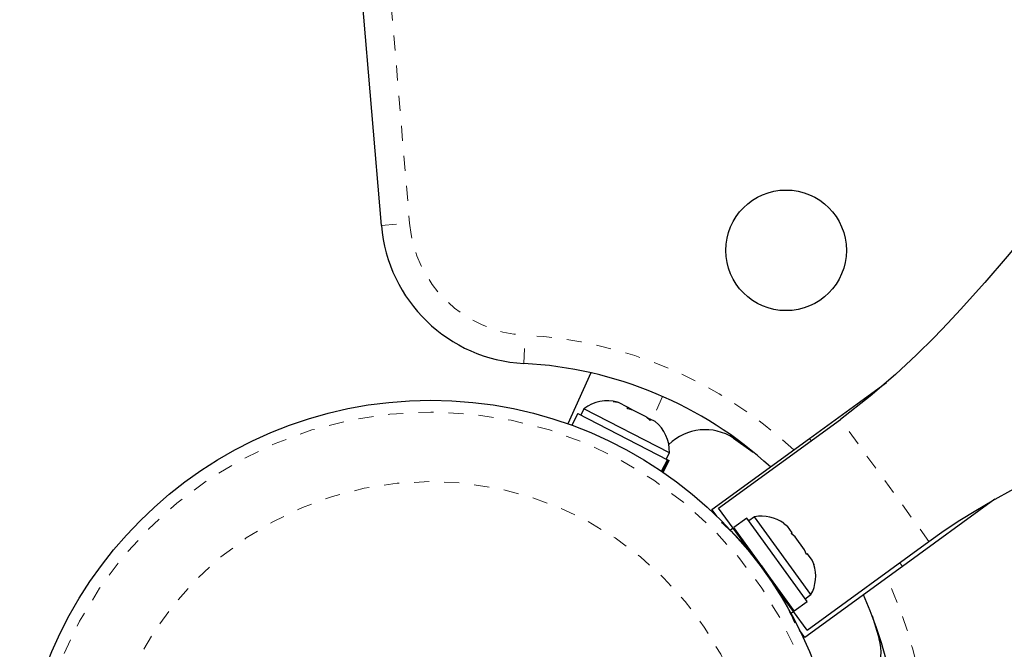
# Model space of a CAD drawing. Units: millimetres. Extents: x -4 to 472, y 0 to 456.
# Drawn here: x 151 to 158, y 276 to 280 of the extents above; entities that cross this region are included whole.
import ezdxf

# ---------------------------------------------------------------- set-up
doc = ezdxf.new("R2010")
doc.units = ezdxf.units.MM
doc.linetypes.add('PHANTOM', pattern=[0.0127, 0.00635, -0.00127, 0.00127, -0.00127, 0.00127, -0.00127])

msp = doc.modelspace()

# ---------------------------------------------------------------- linework, layer by layer
at = {"color": 8, "linetype": 'PHANTOM', "lineweight": 18}
for p, q in [((153.56386, 281.93869), (153.81962, 278.90126)), ((153.63278, 278.88553), (153.81962, 278.90126)), ((154.57744, 277.97078), (154.58715, 278.15803)), ((155.49863, 277.752), (155.42907, 277.5958)), ((157.26618, 276.79079), (156.67846, 277.59985)), ((156.48404, 277.45862), (156.47291, 277.47393)), ((156.10602, 276.69241), (156.10265, 276.68701)), ((157.09002, 276.62442), (157.07176, 276.64955)), ((156.22718, 276.51558), (156.23336, 276.51712))]:
    msp.add_line(p, q, dxfattribs=at)
at = {"color": 7, "linetype": 'Continuous', "lineweight": 25}
for p, q in [((153.63278, 278.88553), (153.37702, 281.92296)), ((155.0214, 277.90943), (154.87046, 277.57049)), ((156.47291, 277.47393), (156.98342, 277.84478)), ((155.16963, 277.71967), (155.19959, 277.71398)), ((155.2049, 277.71124), (155.16963, 277.71967)), ((155.2049, 277.71124), (155.19959, 277.71398)), ((155.26477, 277.68041), (155.2049, 277.71124)), ((155.26612, 277.66999), (155.26477, 277.68041)), ((155.28984, 277.6675), (155.26477, 277.68041)), ((154.93581, 277.63891), (154.89587, 277.56135)), ((154.93581, 277.63891), (155.53133, 277.33225)), ((154.97682, 277.67055), (154.95535, 277.62885)), ((155.54358, 277.37869), (154.97682, 277.67055)), ((155.29608, 277.66429), (155.26612, 277.66999)), ((155.28984, 277.6675), (155.2957, 277.66448)), ((155.38975, 277.61605), (155.29608, 277.66429)), ((155.4171, 277.59224), (155.38975, 277.61605)), ((155.39306, 277.61435), (155.40706, 277.60714)), ((155.40706, 277.60714), (155.41575, 277.60267)), ((155.41575, 277.60267), (155.4171, 277.59224)), ((155.44955, 277.58526), (155.41575, 277.60267)), ((155.8694, 277.01212), (156.67846, 277.59985)), ((155.82566, 277.00375), (156.47291, 277.47393)), ((155.96986, 277.47558), (156.10029, 277.38371)), ((155.52211, 277.33699), (155.54358, 277.37869)), ((155.49204, 277.25596), (155.53133, 277.33225)), ((155.53506, 277.33033), (155.49554, 277.25359)), ((155.50171, 277.24937), (155.54165, 277.32693)), ((155.53506, 277.33033), (155.53133, 277.33225)), ((155.53506, 277.33033), (155.54165, 277.32693)), ((157.70382, 277.0703), (157.09002, 276.62442)), ((155.86069, 276.95554), (155.82566, 277.00375)), ((156.05663, 276.75438), (155.8694, 277.01212)), ((156.05755, 276.94444), (155.97189, 276.88221)), ((156.45805, 276.3931), (156.05755, 276.94444)), ((156.10841, 276.95422), (156.07046, 276.92666)), ((156.48308, 276.43845), (156.10841, 276.95422)), ((156.30141, 276.91304), (156.3276, 276.89172)), ((155.96657, 276.87835), (155.94904, 276.86562)), ((156.37239, 276.33088), (155.97189, 276.88221)), ((156.35895, 276.84855), (156.3276, 276.89172)), ((156.35195, 276.84346), (156.35895, 276.84855)), ((156.37814, 276.82214), (156.35195, 276.84346)), ((156.44086, 276.7358), (156.37814, 276.82214)), ((156.45712, 276.20306), (157.26618, 276.79079)), ((156.06194, 276.75825), (156.05334, 276.752)), ((156.45304, 276.70431), (156.44086, 276.7358)), ((156.46004, 276.70939), (156.45304, 276.70431)), ((156.4914, 276.66622), (156.46004, 276.70939)), ((156.50359, 276.63473), (156.4914, 276.66622)), ((157.09002, 276.62442), (156.44277, 276.15424)), ((156.27454, 276.44918), (156.28234, 276.45485)), ((156.45712, 276.20306), (156.27702, 276.45099)), ((156.44514, 276.41088), (156.48308, 276.43845)), ((156.37239, 276.33088), (156.45805, 276.3931)), ((156.34954, 276.31428), (156.36708, 276.32702)), ((156.88901, 276.29795), (156.93606, 276.14551)), ((156.44277, 276.15424), (156.40774, 276.20246))]:
    msp.add_line(p, q, dxfattribs=at)
at = {"color": 7, "linetype": 'Continuous', "lineweight": 25, "flags": 128}
for points in [[(159.51062, 280.507), (159.23836, 280.29153), (159.00524, 280.07894), (158.80495, 279.8765), (158.63292, 279.6895), (158.48595, 279.52164), (158.36192, 279.37537), (158.24304, 279.23225), (158.1364, 279.10272), (158.03297, 278.97723), (157.93248, 278.85607), (157.78541, 278.68109), (157.63591, 278.50726), (157.47636, 278.32898), (157.39229, 278.2388), (157.29955, 278.14266), (157.1844, 278.02838), (157.04445, 277.89746), (156.87694, 277.75314), (156.67846, 277.59985)], [(157.26618, 276.79079), (157.36787, 276.86238), (157.4716, 276.9309), (157.57719, 276.99645), (157.6844, 277.05927), (157.82966, 277.13922), (157.9766, 277.2148), (158.11826, 277.28338), (158.31681, 277.37377), (158.49728, 277.45139), (158.65849, 277.51818), (158.81157, 277.58021), (158.93247, 277.62845), (159.0591, 277.67847), (159.19137, 277.73044), (159.32912, 277.78463), (159.48501, 277.84682), (159.6718, 277.92361), (159.87515, 278.01117), (160.10327, 278.11621), (160.35372, 278.24276), (160.62304, 278.39656), (160.90651, 278.58543)]]:
    msp.add_lwpolyline(points, dxfattribs=at)
at = {"color": 7, "linetype": 'Continuous', "lineweight": 25}
for centre, radius in [((156.31808, 278.72107), 0.4), ((153.95986, 274.99949), 2.7275)]:
    msp.add_circle(centre, radius, dxfattribs=at)
at = {"color": 8, "linetype": 'PHANTOM', "lineweight": 18}
for radius in [2.64952, 2.18858]:
    msp.add_circle((153.95986, 274.99949), radius, dxfattribs=at)
at = {"color": 7, "linetype": 'Continuous', "lineweight": 25}
for centre, radius, start, end in [((154.62925, 278.96944), 1, 184.813136, 267.029895), ((154.44142, 275.34931), 2.625, 47.53266, 87.029895), ((155.13167, 277.46934), 0.2539, 74.494487, 127.582754), ((155.28985, 277.38788), 0.2539, 357.924069, 51.07777), ((155.78126, 277.18718), 0.34459, 56.816823, 134.50247), ((154.69677, 275.5524), 1.81263, 38.97113, 48.82433), ((156.15609, 276.70484), 0.2539, 54.508288, 100.825043), ((154.60458, 275.46783), 1.9375, 32.790452, 39.20095), ((156.26066, 276.5609), 0.2539, 331.166359, 17.768855), ((154.73196, 275.53677), 1.79312, 23.405649, 33.142915), ((154.44142, 275.34931), 2.625, 344.961507, 24.458742), ((156.60348, 276.05531), 0.34459, 297.488932, 15.174579)]:
    msp.add_arc(centre, radius, start, end, dxfattribs=at)
at = {"color": 8, "linetype": 'PHANTOM', "lineweight": 18}
for centre, radius, start, end in [((154.62925, 278.96944), 0.8125, 184.813136, 267.029895), ((154.44142, 275.34931), 2.8125, 46.754019, 87.029895), ((154.44142, 275.34931), 2.8125, 344.961507, 25.237383)]:
    msp.add_arc(centre, radius, start, end, dxfattribs=at)

doc.saveas('drawing.dxf')
